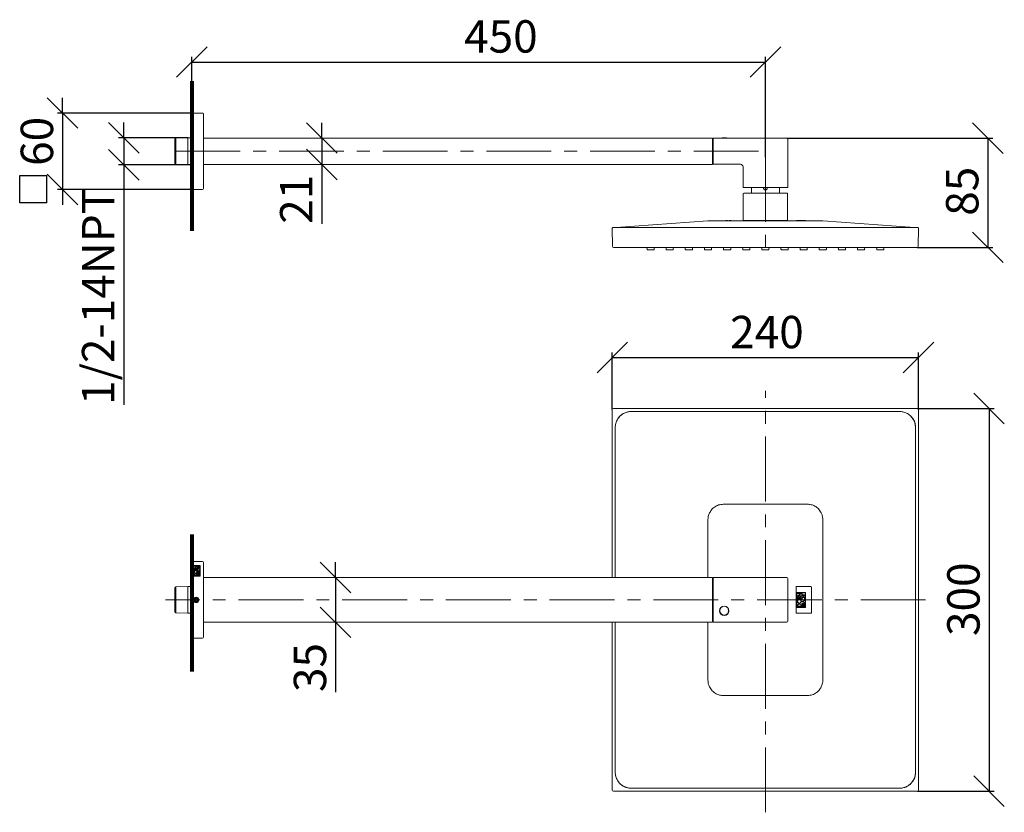
# Model space of a CAD drawing. Units: millimetres. Extents: x 10 to 203, y 16 to 285.
# Drawn here: x 10 to 203, y 130 to 285 of the extents above; entities that cross this region are included whole.
import ezdxf

# ---------------------------------------------------------------- set-up
doc = ezdxf.new("R2010")
doc.units = ezdxf.units.MM
doc.linetypes.add('CENTERX2', pattern=[20.32, 12.7, -2.54, 2.54, -2.54])
for name, color, linetype in [('BEMASSUNG', 7, 'Continuous'), ('BESCHRIFTUNG', 7, 'Continuous'), ('MITTELLINIEN', 7, 'Continuous')]:
    doc.layers.add(name, color=color, linetype=linetype)
doc.styles.add('SLDTEXTSTYLE0', font='TXT', dxfattribs={"width": 0.7})
doc.dimstyles.new('SLDDIMSTYLE0', dxfattribs={"dimtxt": 6.0452, "dimasz": 6, "dimexe": 0, "dimexo": 0.0625, "dimgap": 1.5113, "dimtad": 1, "dimdec": 0, "dimlfac": 4, "dimrnd": 1e-09, "dimzin": 12, "dimdsep": 46, "dimtxsty": 'SLDTEXTSTYLE0', "dimblk1": 'OBLIQUE', "dimblk2": 'OBLIQUE', "dimsah": 1, "dimcen": 0.09, "dimadec": 0, "dimazin": 3, "dimtfac": 1, "dimtdec": 0, "dimtofl": 0, "dimtmove": 0, "dimatfit": 3, "dimldrblk": 'OBLIQUE', "dimfxl": 1, "dimfrac": 2, "dimtolj": 1, "dimtzin": 12, "dimarcsym": 0})
doc.dimstyles.new('SLDDIMSTYLE1', dxfattribs={"dimtxt": 6.0452, "dimasz": 6, "dimexe": 0, "dimexo": 0.0625, "dimgap": 1.5113, "dimtad": 1, "dimdec": 0, "dimlfac": 4, "dimrnd": 1e-09, "dimzin": 12, "dimdsep": 46, "dimtxsty": 'SLDTEXTSTYLE0', "dimblk1": 'OBLIQUE', "dimblk2": 'OBLIQUE', "dimsah": 1, "dimcen": 0.09, "dimadec": 0, "dimazin": 3, "dimtfac": 1, "dimtdec": 0, "dimtmove": 0, "dimatfit": 0, "dimldrblk": 'OBLIQUE', "dimfxl": 1, "dimfrac": 2, "dimtolj": 1, "dimtzin": 12, "dimarcsym": 0})
doc.dimstyles.new('SLDDIMSTYLE2', dxfattribs={"dimtxt": 6.0452, "dimasz": 6, "dimexe": 0, "dimexo": 0.0625, "dimgap": 1.5113, "dimtad": 1, "dimdec": 6, "dimlfac": 4, "dimrnd": 1e-09, "dimzin": 12, "dimdsep": 46, "dimtxsty": 'SLDTEXTSTYLE0', "dimblk1": 'OBLIQUE', "dimblk2": 'OBLIQUE', "dimsah": 1, "dimcen": 0.09, "dimadec": 0, "dimazin": 3, "dimtfac": 1, "dimtdec": 0, "dimtmove": 0, "dimatfit": 0, "dimldrblk": 'OBLIQUE', "dimfxl": 1, "dimfrac": 2, "dimtolj": 1, "dimtzin": 12, "dimarcsym": 0})

# ---------------------------------------------------------------- blocks, each defined once
blk = doc.blocks.new('_OBLIQUE')
at = {"color": 0, "linetype": 'ByBlock', "lineweight": -2}
blk.add_line((-0.5, -0.5), (0.5, 0.5), dxfattribs=at)
blk = doc.blocks.new('_D')
at = {"layer": 'BEMASSUNG'}
for p, q in [((44.15, 273.13), (44.15, 277.87)), ((156.53, 258.23), (156.53, 277.87)), ((44.15, 276.87), (156.53, 276.87))]:
    blk.add_line(p, q, dxfattribs=at)
at = {"layer": 'BEMASSUNG', "xscale": 6, "yscale": 6, "rotation": 180}
blk.add_blockref('_OBLIQUE', (44.15, 276.87, 0.03), dxfattribs=at)
at = {"layer": 'BEMASSUNG', "xscale": 6, "yscale": 6}
blk.add_blockref('_OBLIQUE', (156.53, 276.87, 0.03), dxfattribs=at)
at = {"layer": 'BEMASSUNG', "insert": (97.48, 285.06), "char_height": 6.35, "attachment_point": 1, "style": 'SLDTEXTSTYLE0'}
blk.add_mtext('450', dxfattribs=at)
blk = doc.blocks.new('SW_SYMBOL_MOD_BOX')
at = {"layer": 'BEMASSUNG', "color": 0}
for p, q in [((200, 200), (200, 800)), ((200, 800), (800, 800)), ((800, 800), (800, 200)), ((200, 200), (800, 200))]:
    blk.add_line(p, q, dxfattribs=at)
blk = doc.blocks.new('_D_1')
at = {"layer": 'BEMASSUNG'}
for p, q in [((18.78, 266.87), (18.78, 269.87)), ((44.14, 266.87), (17.78, 266.87)), ((18.78, 266.87), (18.78, 251.87)), ((44.14, 251.87), (17.78, 251.87)), ((18.78, 251.87), (18.78, 248.87))]:
    blk.add_line(p, q, dxfattribs=at)
at = {"layer": 'BEMASSUNG', "xscale": 6, "yscale": 6}
for p, rotation in [((18.78, 266.87, 0.03), 270), ((18.78, 251.87, 0.03), 90)]:
    blk.add_blockref('_OBLIQUE', p, dxfattribs=dict(at, rotation=rotation))
at = {"layer": 'BEMASSUNG', "xscale": 0.0088935574, "yscale": 0.0088935574, "zscale": 0.0088935574, "rotation": 90}
blk.add_blockref('SW_SYMBOL_MOD_BOX', (17.51, 247.5), dxfattribs=at)
at = {"layer": 'BEMASSUNG', "insert": (10.59, 256.5), "char_height": 6.35, "attachment_point": 1, "rotation": 90, "style": 'SLDTEXTSTYLE0'}
blk.add_mtext('60', dxfattribs=at)
blk = doc.blocks.new('_D_2')
at = {"layer": 'BEMASSUNG'}
for p, q in [((30.78, 262.01), (30.78, 265.01)), ((43.34, 262.01), (29.78, 262.01)), ((30.78, 262.01), (30.78, 256.73)), ((43.89, 256.73), (29.78, 256.73)), ((30.78, 256.73), (30.78, 209.64))]:
    blk.add_line(p, q, dxfattribs=at)
at = {"layer": 'BEMASSUNG', "xscale": 6, "yscale": 6}
for p, rotation in [((30.78, 262.01, 0.03), 270), ((30.78, 256.73, 0.03), 90)]:
    blk.add_blockref('_OBLIQUE', p, dxfattribs=dict(at, rotation=rotation))
at = {"layer": 'BEMASSUNG', "insert": (22.59, 209.64), "char_height": 6.35, "attachment_point": 1, "rotation": 90, "style": 'SLDTEXTSTYLE0'}
blk.add_mtext('1/2-14NPT', dxfattribs=at)
blk = doc.blocks.new('_D_3')
at = {"layer": 'BEMASSUNG'}
for p, q in [((160.71, 261.93), (201.1, 261.93)), ((200.1, 261.93), (200.1, 240.53)), ((186.27, 240.53), (201.1, 240.53))]:
    blk.add_line(p, q, dxfattribs=at)
at = {"layer": 'BEMASSUNG', "xscale": 6, "yscale": 6}
for p, rotation in [((200.1, 261.93, 0.03), 90), ((200.1, 240.53, 0.03), 270)]:
    blk.add_blockref('_OBLIQUE', p, dxfattribs=dict(at, rotation=rotation))
at = {"layer": 'BEMASSUNG', "insert": (191.92, 246.72), "char_height": 6.35, "attachment_point": 1, "rotation": 90, "style": 'SLDTEXTSTYLE0'}
blk.add_mtext('85', dxfattribs=at)
blk = doc.blocks.new('_D_4')
at = {"layer": 'BEMASSUNG'}
for p, q in [((69.6, 261.97), (69.6, 264.97)), ((69.6, 261.97), (69.6, 256.77)), ((69.6, 256.77), (69.6, 245.15))]:
    blk.add_line(p, q, dxfattribs=at)
at = {"layer": 'BEMASSUNG', "xscale": 6, "yscale": 6}
for p, rotation in [((69.6, 261.97, 0.03), 270), ((69.6, 256.77, 0.03), 90)]:
    blk.add_blockref('_OBLIQUE', p, dxfattribs=dict(at, rotation=rotation))
at = {"layer": 'BEMASSUNG', "insert": (61.41, 245.15), "char_height": 6.35, "attachment_point": 1, "rotation": 90, "style": 'SLDTEXTSTYLE0'}
blk.add_mtext('21', dxfattribs=at)
blk = doc.blocks.new('_D_5')
at = {"layer": 'BEMASSUNG'}
for p, q in [((126.53, 208.72), (126.53, 219.91)), ((126.53, 218.91), (186.53, 218.91)), ((186.53, 208.72), (186.53, 219.91))]:
    blk.add_line(p, q, dxfattribs=at)
at = {"layer": 'BEMASSUNG', "xscale": 6, "yscale": 6, "rotation": 180}
blk.add_blockref('_OBLIQUE', (126.53, 218.91, 5.94), dxfattribs=at)
at = {"layer": 'BEMASSUNG', "xscale": 6, "yscale": 6}
blk.add_blockref('_OBLIQUE', (186.53, 218.91, 5.94), dxfattribs=at)
at = {"layer": 'BEMASSUNG', "insert": (149.62, 227.1), "char_height": 6.35, "attachment_point": 1, "style": 'SLDTEXTSTYLE0'}
blk.add_mtext('240', dxfattribs=at)
blk = doc.blocks.new('_D_6')
at = {"layer": 'BEMASSUNG'}
for p, q in [((186.34, 208.91), (201.35, 208.91)), ((200.35, 208.91), (200.35, 133.92)), ((186.34, 133.92), (201.35, 133.92))]:
    blk.add_line(p, q, dxfattribs=at)
at = {"layer": 'BEMASSUNG', "xscale": 6, "yscale": 6}
for p, rotation in [((200.35, 208.91, 5.94), 90), ((200.35, 133.92, 5.94), 270)]:
    blk.add_blockref('_OBLIQUE', p, dxfattribs=dict(at, rotation=rotation))
at = {"layer": 'BEMASSUNG', "insert": (192.16, 164.33), "char_height": 6.35, "attachment_point": 1, "rotation": 90, "style": 'SLDTEXTSTYLE0'}
blk.add_mtext('300', dxfattribs=at)
blk = doc.blocks.new('_D_7')
at = {"layer": 'BEMASSUNG'}
for p, q in [((72.29, 175.81), (72.29, 178.81)), ((72.29, 175.81), (72.29, 167.01)), ((72.29, 167.01), (72.29, 153.34))]:
    blk.add_line(p, q, dxfattribs=at)
at = {"layer": 'BEMASSUNG', "xscale": 6, "yscale": 6}
for p, rotation in [((72.29, 175.81, 5.94), 270), ((72.29, 167.01, 5.94), 90)]:
    blk.add_blockref('_OBLIQUE', p, dxfattribs=dict(at, rotation=rotation))
at = {"layer": 'BEMASSUNG', "insert": (64.1, 153.34), "char_height": 6.35, "attachment_point": 1, "rotation": 90, "style": 'SLDTEXTSTYLE0'}
blk.add_mtext('35', dxfattribs=at)

msp = doc.modelspace()

# ---------------------------------------------------------------- linework, layer by layer
at = {"color": 7, "linetype": 'Continuous', "lineweight": 15}
for p, q in [((44.15381131, 266.8697203), (46.20381131, 266.8697203)), ((44.15381131, 266.6697203), (44.15381131, 266.8697203)), ((44.15381131, 266.6697203), (44.15381131, 252.0697203)), ((46.40381131, 266.6697203), (46.40381131, 252.0697203)), ((40.9787148, 261.93354828), (40.77881131, 261.72082153)), ((40.77881131, 257.01861908), (40.77881131, 261.72082153)), ((43.34935421, 262.0072203), (40.9787148, 261.93354828)), ((40.9787148, 261.93354828), (40.9787148, 259.3697203)), ((43.90381131, 262.0072203), (43.34935421, 262.0072203)), ((43.34935421, 256.7322203), (43.34935421, 262.0072203)), ((44.15381131, 261.7572203), (43.90381131, 262.0072203)), ((43.90381131, 259.3697203), (43.90381131, 262.0072203)), ((146.15381131, 261.9697203), (46.40381131, 261.9697203)), ((146.15381131, 261.9697203), (146.15381131, 261.93556063)), ((146.15381131, 261.93556063), (146.15381131, 261.69023582)), ((146.27881131, 261.7572203), (146.15381131, 261.7572203)), ((146.15381131, 261.69023582), (146.15381131, 257.04920479)), ((160.70381131, 261.9322203), (146.27881131, 261.9322203)), ((146.27881131, 261.7322203), (146.27881131, 261.9322203)), ((146.27881131, 257.0072203), (146.27881131, 261.7322203)), ((160.90381131, 261.7322203), (160.90381131, 252.2447203)), ((40.9787148, 259.3697203), (40.9787148, 256.80589233)), ((43.90381131, 256.7322203), (43.90381131, 259.3697203)), ((40.77881131, 257.01861908), (40.9787148, 256.80589233)), ((40.9787148, 256.80589233), (43.34935421, 256.7322203)), ((43.34935421, 256.7322203), (43.90381131, 256.7322203)), ((43.90381131, 256.7322203), (44.15381131, 256.9822203)), ((46.40381131, 256.7697203), (146.15381131, 256.7697203)), ((146.15381131, 257.04920479), (146.15381131, 256.80387998)), ((146.27881131, 256.9822203), (146.15381131, 256.9822203)), ((146.15381131, 256.80387998), (146.15381131, 256.7697203)), ((146.27881131, 257.0072203), (146.27881131, 256.8072203)), ((146.27881131, 256.8072203), (151.65381131, 256.8072203)), ((152.15381131, 252.2447203), (152.15381131, 256.3072203)), ((44.15381131, 251.8697203), (44.15381131, 252.0697203)), ((46.20381131, 251.8697203), (44.15381131, 251.8697203)), ((152.35381131, 252.2447203), (152.15381131, 252.2447203)), ((152.16631131, 245.77688622), (152.16631131, 251.02688622)), ((152.29131131, 251.15188622), (152.41631131, 251.15188622)), ((160.70381131, 252.2447203), (152.35381131, 252.2447203)), ((152.41631131, 251.15188622), (160.64131131, 251.15188622)), ((153.7788113, 252.2447203), (153.77881131, 251.1822203)), ((153.77938857, 251.18164304), (153.80914539, 251.15188622)), ((159.27651964, 251.1822203), (153.78110297, 251.1822203)), ((159.27823404, 251.18164304), (159.24847722, 251.15188622)), ((159.27881131, 251.1822203), (159.27881138, 252.2447203)), ((160.64131131, 251.15188622), (160.76631131, 251.15188622)), ((160.90381131, 252.2447203), (160.70381131, 252.2447203)), ((160.89131131, 251.02688622), (160.89131131, 245.77688622)), ((127.27932196, 244.40645492), (145.27881131, 245.72825479)), ((148.27881132, 245.72825479), (164.77881129, 245.72825479)), ((148.74296206, 245.72825479), (148.74296206, 245.77825479)), ((148.81912167, 245.72825479), (148.81912167, 245.77825479)), ((148.81930926, 245.72825479), (148.81930926, 245.77825479)), ((149.0275289, 245.72825479), (149.0275289, 245.77825479)), ((149.03029062, 245.77825479), (149.09881131, 245.77825479)), ((149.09881131, 245.72825479), (149.09881131, 245.77825479)), ((149.09993683, 245.72825479), (149.09993683, 245.77825479)), ((149.10278617, 245.77825479), (149.10350095, 245.77825479)), ((149.10350095, 245.72825479), (149.10350095, 245.77825479)), ((149.44796206, 245.72825479), (149.44796206, 245.77825479)), ((149.52618511, 245.72825479), (149.52618511, 245.77825479)), ((149.52881131, 245.77825479), (149.52918648, 245.77825479)), ((149.52918648, 245.72825479), (149.52918648, 245.77825479)), ((149.52918648, 245.77825479), (149.55901253, 245.77825479)), ((149.55901253, 245.72825479), (149.55901253, 245.77825479)), ((149.55901253, 245.77825479), (149.56006896, 245.77825479)), ((149.58527447, 245.77825479), (149.70176492, 245.77825479)), ((149.70176492, 245.72825479), (149.70176492, 245.77825479)), ((149.70176492, 245.77825479), (149.72802686, 245.77825479)), ((149.72802686, 245.72825479), (149.72802686, 245.77825479)), ((149.72802686, 245.77825479), (149.79762099, 245.77825479)), ((149.79762099, 245.72825479), (149.79762099, 245.77825479)), ((149.79762099, 245.77825479), (149.80381131, 245.77825479)), ((149.80381131, 245.72825479), (149.80381131, 245.77825479)), ((149.80381131, 245.77825479), (149.80850095, 245.77825479)), ((149.80850095, 245.72825479), (149.80850095, 245.77825479)), ((152.15555734, 245.77825479), (152.15381131, 245.72825479)), ((152.16631131, 245.77825479), (152.15555734, 245.77825479)), ((152.41631131, 245.77688622), (152.16631131, 245.77688622)), ((152.41631131, 245.77688622), (156.22162736, 245.77688622)), ((156.52881131, 245.77825479), (156.22230851, 245.77825479)), ((156.8353141, 245.77825479), (156.52881131, 245.77825479)), ((156.83599525, 245.77688622), (160.64131131, 245.77688622)), ((160.89131131, 245.77688622), (160.64131131, 245.77688622)), ((160.90206527, 245.77825479), (160.89131131, 245.77825479)), ((160.90381131, 245.72825479), (160.90206527, 245.77825479)), ((162.65381532, 245.80325479), (164.40380729, 245.80325479)), ((162.65381532, 245.72825479), (162.65381532, 245.80325479)), ((164.40380729, 245.72825479), (164.40380729, 245.80325479)), ((185.77830065, 244.40645492), (167.77881131, 245.72825479)), ((126.5930196, 240.72476431), (126.53103127, 244.27607324)), ((126.73100081, 244.40325479), (126.65601223, 244.40325479)), ((126.73100081, 244.40325479), (186.3266218, 244.40325479)), ((127.2554868, 244.40325479), (127.27932196, 244.40645492)), ((185.80213581, 244.40325479), (185.77830065, 244.40645492)), ((186.40161038, 244.40325479), (186.3266218, 244.40325479)), ((186.52659134, 244.27607324), (186.46460302, 240.72476431)), ((186.26463348, 240.52825479), (126.79298913, 240.52825479)), ((133.32127169, 240.52825479), (133.33451932, 240.14889236)), ((133.367456, 240.06861815), (133.82881131, 240.02825479)), ((133.367456, 240.06861815), (134.69016661, 240.06861815)), ((134.22881131, 240.02825479), (133.82881131, 240.02825479)), ((134.22881131, 240.02825479), (134.69016661, 240.06861815)), ((134.72310329, 240.14889236), (134.73635092, 240.52825479)), ((137.07127169, 240.52825479), (137.08451932, 240.14889236)), ((137.117456, 240.06861815), (137.57881131, 240.02825479)), ((137.117456, 240.06861815), (138.44016661, 240.06861815)), ((137.97881131, 240.02825479), (137.57881131, 240.02825479)), ((137.97881131, 240.02825479), (138.44016661, 240.06861815)), ((138.47310329, 240.14889236), (138.48635092, 240.52825479)), ((140.82127169, 240.52825479), (140.83451932, 240.14889236)), ((140.867456, 240.06861815), (141.32881131, 240.02825479)), ((140.867456, 240.06861815), (142.19016661, 240.06861815)), ((141.72881131, 240.02825479), (141.32881131, 240.02825479)), ((141.72881131, 240.02825479), (142.19016661, 240.06861815)), ((142.22310329, 240.14889236), (142.23635092, 240.52825479)), ((144.57127169, 240.52825479), (144.58451932, 240.14889236)), ((144.617456, 240.06861815), (145.07881131, 240.02825479)), ((144.617456, 240.06861815), (145.94016661, 240.06861815)), ((145.47881131, 240.02825479), (145.07881131, 240.02825479)), ((145.47881131, 240.02825479), (145.94016661, 240.06861815)), ((145.97310329, 240.14889236), (145.98635092, 240.52825479)), ((148.32127169, 240.52825479), (148.33451932, 240.14889236)), ((148.367456, 240.06861815), (148.82881131, 240.02825479)), ((148.367456, 240.06861815), (149.69016661, 240.06861815)), ((149.22881131, 240.02825479), (148.82881131, 240.02825479)), ((149.22881131, 240.02825479), (149.69016661, 240.06861815)), ((149.72310329, 240.14889236), (149.73635092, 240.52825479)), ((152.07127169, 240.52825479), (152.08451932, 240.14889236)), ((152.117456, 240.06861815), (152.57881131, 240.02825479)), ((152.117456, 240.06861815), (153.44016661, 240.06861815)), ((152.97881131, 240.02825479), (152.57881131, 240.02825479)), ((152.97881131, 240.02825479), (153.44016661, 240.06861815)), ((153.47310329, 240.14889236), (153.48635092, 240.52825479)), ((155.82127169, 240.52825479), (155.83451932, 240.14889236)), ((155.867456, 240.06861815), (156.32881131, 240.02825479)), ((155.867456, 240.06861815), (157.19016661, 240.06861815)), ((156.72881131, 240.02825479), (156.32881131, 240.02825479)), ((156.72881131, 240.02825479), (157.19016661, 240.06861815)), ((157.22310329, 240.14889236), (157.23635092, 240.52825479)), ((159.57127169, 240.52825479), (159.58451932, 240.14889236)), ((159.617456, 240.06861815), (160.07881131, 240.02825479)), ((159.617456, 240.06861815), (160.94016661, 240.06861815)), ((160.47881131, 240.02825479), (160.07881131, 240.02825479)), ((160.47881131, 240.02825479), (160.94016661, 240.06861815)), ((160.97310329, 240.14889236), (160.98635092, 240.52825479)), ((163.32127169, 240.52825479), (163.33451932, 240.14889236)), ((163.367456, 240.06861815), (163.82881131, 240.02825479)), ((163.367456, 240.06861815), (164.69016661, 240.06861815)), ((164.22881131, 240.02825479), (163.82881131, 240.02825479)), ((164.22881131, 240.02825479), (164.69016661, 240.06861815)), ((164.72310329, 240.14889236), (164.73635092, 240.52825479)), ((167.07127169, 240.52825479), (167.08451932, 240.14889236)), ((167.117456, 240.06861815), (167.57881131, 240.02825479)), ((167.117456, 240.06861815), (168.44016661, 240.06861815)), ((167.97881131, 240.02825479), (167.57881131, 240.02825479)), ((167.97881131, 240.02825479), (168.44016661, 240.06861815)), ((168.47310329, 240.14889236), (168.48635092, 240.52825479)), ((170.82127169, 240.52825479), (170.83451932, 240.14889236)), ((170.867456, 240.06861815), (171.32881131, 240.02825479)), ((170.867456, 240.06861815), (172.19016661, 240.06861815)), ((171.72881131, 240.02825479), (171.32881131, 240.02825479)), ((171.72881131, 240.02825479), (172.19016661, 240.06861815)), ((172.22310329, 240.14889236), (172.23635092, 240.52825479)), ((174.57127169, 240.52825479), (174.58451932, 240.14889236)), ((174.617456, 240.06861815), (175.07881131, 240.02825479)), ((174.617456, 240.06861815), (175.94016661, 240.06861815)), ((175.47881131, 240.02825479), (175.07881131, 240.02825479)), ((175.47881131, 240.02825479), (175.94016661, 240.06861815)), ((175.97310329, 240.14889236), (175.98635092, 240.52825479)), ((178.32127169, 240.52825479), (178.33451932, 240.14889236)), ((178.367456, 240.06861815), (178.82881131, 240.02825479)), ((178.367456, 240.06861815), (179.69016661, 240.06861815)), ((179.22881131, 240.02825479), (178.82881131, 240.02825479)), ((179.22881131, 240.02825479), (179.69016661, 240.06861815)), ((179.72310329, 240.14889236), (179.73635092, 240.52825479)), ((126.53103127, 175.81313253), (126.53103127, 208.71094303)), ((126.73100081, 208.91091257), (186.3266218, 208.91091257)), ((186.52659134, 208.71094303), (186.52659134, 134.11532203)), ((130.25381131, 208.35030242), (182.80381131, 208.35030242)), ((127.09164142, 175.81313253), (127.09164142, 205.18813253)), ((185.96598119, 205.18813253), (185.96598119, 137.63813253)), ((164.77881129, 190.16313253), (148.27881132, 190.16313253)), ((145.27881131, 187.16313251), (145.27881131, 186.32848289)), ((145.27881131, 186.32848289), (145.27881131, 175.81313253)), ((167.77881131, 186.328483), (167.77881131, 187.16313251)), ((167.77881131, 156.49778206), (167.77881131, 186.328483)), ((44.15381131, 178.71313253), (44.15381131, 178.91313253)), ((44.15381131, 178.91313253), (46.20381131, 178.91313253)), ((44.15381131, 178.71313253), (44.15381131, 164.11313253)), ((44.52881131, 176.08838253), (44.52881131, 178.16313253)), ((45.77884818, 178.16313253), (44.52881131, 178.16313253)), ((45.77106787, 178.15535222), (44.53659162, 178.15535222)), ((44.53659162, 176.09616284), (44.53659162, 178.15535222)), ((45.08734218, 178.01553845), (44.61698818, 177.58030465)), ((45.14604943, 177.58030465), (44.61698818, 177.58030465)), ((44.62736193, 178.04665969), (44.62736193, 178.01553845)), ((45.16679693, 178.04665969), (44.62736193, 178.04665969)), ((44.62736193, 178.01553845), (45.08734218, 178.01553845)), ((44.69644293, 177.6114259), (45.16679693, 178.04665969)), ((45.14604943, 177.6114259), (44.69644293, 177.6114259)), ((45.14604943, 177.58030465), (45.14604943, 177.6114259)), ((45.21866568, 176.20508722), (45.21866568, 178.04665969)), ((45.22644599, 178.04665969), (45.21866568, 178.04665969)), ((45.22644599, 176.20508722), (45.22644599, 178.04665969)), ((45.32240318, 178.04665969), (45.29128193, 178.04665969)), ((45.29128193, 177.80023345), (45.29128193, 178.04665969)), ((45.29128193, 177.80023345), (45.32240318, 177.80023345)), ((45.69067131, 177.76313703), (45.29128193, 177.76313703)), ((45.29128193, 177.73201578), (45.29128193, 177.76313703)), ((45.29128193, 177.73201578), (45.46244881, 177.73201578)), ((45.32240318, 178.04665969), (45.32240318, 177.9390072)), ((45.32240318, 177.9390072), (45.69067131, 177.9390072)), ((45.32240318, 177.90788595), (45.32240318, 177.80023345)), ((45.69067131, 177.90788595), (45.32240318, 177.90788595)), ((45.46244881, 177.49748688), (45.46244881, 177.73201578)), ((45.49357006, 177.73201578), (45.49357006, 177.49748688)), ((45.49357006, 177.73201578), (45.69067131, 177.73201578)), ((45.69067131, 177.90788595), (45.69067131, 177.9390072)), ((45.69067131, 177.76313703), (45.69067131, 177.73201578)), ((45.77106787, 178.15535222), (45.77106787, 176.09616284)), ((45.77884818, 178.16313253), (45.77884818, 176.08838253)), ((46.40381131, 178.71313253), (46.40381131, 164.11313253)), ((44.52881131, 176.08838253), (45.77884818, 176.08838253)), ((44.53659162, 176.09616284), (45.77106787, 176.09616284)), ((44.62736193, 177.24378709), (44.62736193, 177.34210586)), ((45.14604943, 177.24378709), (44.62736193, 177.24378709)), ((44.62736193, 176.20508722), (44.62736193, 176.31140822)), ((44.62736193, 176.20508722), (45.14604943, 176.20508722)), ((44.65848318, 177.27490834), (44.65848318, 177.34210586)), ((44.86595818, 177.27490834), (44.65848318, 177.27490834)), ((44.65848318, 176.23620847), (44.65848318, 176.31140822)), ((44.65848318, 176.23620847), (45.11492818, 176.23620847)), ((44.86595818, 177.27490834), (44.86595818, 177.34210586)), ((44.89707943, 177.32857892), (45.14604943, 177.50081231)), ((44.89707943, 177.29325946), (45.14604943, 177.46549286)), ((44.89707943, 177.32857892), (44.89707943, 177.34210586)), ((44.89707943, 177.27490834), (44.89707943, 177.29325946)), ((45.14604943, 177.27490834), (44.89707943, 177.27490834)), ((45.11492818, 176.23620847), (45.11492818, 176.31140822)), ((45.14604943, 177.46549286), (45.14604943, 177.50081231)), ((45.14604943, 177.24378709), (45.14604943, 177.27490834)), ((45.14604943, 176.20508722), (45.14604943, 176.31140822)), ((45.21866568, 176.20508722), (45.22644599, 176.20508722)), ((45.27053443, 176.87547259), (45.69067131, 177.04770599)), ((45.69067131, 176.7032392), (45.27053443, 176.87547259)), ((45.46244881, 177.49748688), (45.29128193, 177.49748688)), ((45.29128193, 177.46636563), (45.29128193, 177.49748688)), ((45.29128193, 177.46636563), (45.69067131, 177.46636563)), ((45.29128193, 176.49920887), (45.29128193, 176.57778505)), ((45.29128193, 176.49920887), (45.69067131, 176.49920887)), ((45.29128193, 176.20508722), (45.29128193, 176.302674)), ((45.29128193, 176.20508722), (45.69067131, 176.20508722)), ((45.32240318, 176.53033012), (45.32240318, 176.57778505)), ((45.46867306, 176.53033012), (45.32240318, 176.53033012)), ((45.32240318, 176.23620847), (45.32240318, 176.302674)), ((45.32240318, 176.23620847), (45.46244881, 176.23620847)), ((45.32550012, 177.40277176), (45.36498133, 177.40277176)), ((45.34711155, 176.87547259), (45.52935949, 176.9501844)), ((45.52935949, 176.80076079), (45.34711155, 176.87547259)), ((45.46244881, 176.23620847), (45.46244881, 176.302674)), ((45.46867306, 176.53033012), (45.46867306, 176.57778505)), ((45.69067131, 177.49748688), (45.49357006, 177.49748688)), ((45.49357006, 176.23620847), (45.49357006, 176.32680323)), ((45.49357006, 176.23620847), (45.65955006, 176.23620847)), ((45.49979431, 176.57234182), (45.69067131, 176.69528996)), ((45.49979431, 176.53779121), (45.69067131, 176.66073935)), ((45.49979431, 176.57234182), (45.49979431, 176.57778505)), ((45.49979431, 176.53033012), (45.49979431, 176.53779121)), ((45.69067131, 176.53033012), (45.49979431, 176.53033012)), ((45.52935949, 176.80076079), (45.52935949, 176.9501844)), ((45.55840599, 176.96209189), (45.69067131, 177.01631352)), ((45.55840599, 176.7888533), (45.55840599, 176.96209189)), ((45.69067131, 176.73463167), (45.55840599, 176.7888533)), ((45.6169719, 177.40277176), (45.65645311, 177.40277176)), ((45.65955006, 176.23620847), (45.65955006, 176.32680323)), ((45.69067131, 177.49748688), (45.69067131, 177.46636563)), ((45.69067131, 177.01631352), (45.69067131, 177.04770599)), ((45.69067131, 176.7032392), (45.69067131, 176.73463167)), ((45.69067131, 176.66073935), (45.69067131, 176.69528996)), ((45.69067131, 176.49920887), (45.69067131, 176.53033012)), ((45.69067131, 176.20508722), (45.69067131, 176.32680323)), ((146.15381131, 175.81313253), (46.40381131, 175.81313253)), ((146.15381131, 175.81313253), (146.15381131, 175.79159151)), ((146.15381131, 175.79159151), (146.15381131, 175.54576722)), ((146.27881131, 175.61313253), (146.15381131, 175.61313253)), ((146.27881131, 175.58813253), (146.27881131, 175.78813253)), ((160.70381131, 175.78813253), (146.27881131, 175.78813253)), ((40.9787148, 173.9769605), (40.77881131, 173.76423376)), ((40.77881131, 169.0620313), (40.77881131, 173.76423376)), ((43.34935421, 174.05063253), (40.9787148, 173.9769605)), ((40.9787148, 173.9769605), (40.9787148, 168.84930456)), ((43.90381131, 174.05063253), (43.34935421, 174.05063253)), ((43.34935421, 168.77563253), (43.34935421, 174.05063253)), ((44.15381131, 173.80063253), (43.90381131, 174.05063253)), ((43.90381131, 168.77563253), (43.90381131, 174.05063253)), ((146.15381131, 175.54576722), (146.15381131, 167.28049784)), ((146.27881131, 167.23813253), (146.27881131, 175.58813253)), ((160.90381131, 167.23813253), (160.90381131, 175.58813253)), ((162.52881532, 173.91313253), (162.52881532, 168.91313253)), ((162.53131532, 168.91563253), (162.53131532, 173.91063253)), ((165.45381532, 174.03813253), (162.65381532, 174.03813253)), ((162.65631532, 174.03563253), (165.45131532, 174.03563253)), ((165.57631532, 173.91063253), (165.57631532, 168.91563253)), ((165.57881532, 168.91313253), (165.57881532, 173.91313253)), ((164.40380729, 172.87325473), (162.65381532, 172.87325473)), ((162.65381532, 172.87325473), (162.65381532, 169.94825473)), ((162.68414075, 172.84108015), (164.37350196, 172.84108015)), ((162.68414075, 169.97858015), (162.68414075, 172.84108015)), ((163.43865899, 172.66411151), (162.7879787, 172.13642101)), ((162.7879787, 172.13642101), (163.5670748, 172.13642101)), ((162.81151155, 171.77364132), (162.81151155, 171.59631095)), ((162.81157183, 172.71395051), (162.81157183, 172.66411151)), ((163.59066793, 172.71395051), (162.81157183, 172.71395051)), ((162.81157183, 172.66411151), (163.43865899, 172.66411151)), ((162.86581194, 171.65061134), (162.86581194, 171.77364132)), ((162.93998764, 172.18626001), (163.59066793, 172.71395051)), ((163.5670748, 172.18626001), (162.93998764, 172.18626001)), ((163.17189976, 171.77364132), (163.17189976, 171.65061134)), ((163.5670346, 172.03650185), (163.22585852, 171.78602069)), ((163.22620016, 171.72260815), (163.5670346, 171.97291694)), ((163.5670346, 171.97291694), (163.5670346, 172.03650185)), ((163.5670748, 172.13642101), (163.5670748, 172.18626001)), ((163.74215438, 172.71395051), (163.69472694, 172.71395051)), ((163.69472694, 172.71395051), (163.69472694, 172.34152457)), ((163.69472694, 172.34152457), (163.74215438, 172.34152457)), ((164.24584981, 172.28051199), (163.69472694, 172.28051199)), ((163.69472694, 172.28051199), (163.69472694, 172.23304436)), ((163.69472694, 172.23304436), (163.90485459, 172.23304436)), ((163.69472694, 171.94373701), (163.69472694, 171.89630957)), ((163.90485459, 171.94373701), (163.69472694, 171.94373701)), ((163.69472694, 171.89630957), (164.24584981, 171.89630957)), ((163.77840823, 171.77701751), (163.73901934, 171.80495147)), ((163.74215438, 172.55145126), (163.74215438, 172.71395051)), ((164.24584981, 172.55145126), (163.74215438, 172.55145126)), ((163.74215438, 172.50402382), (164.24584981, 172.50402382)), ((163.74215438, 172.34152457), (163.74215438, 172.50402382)), ((163.90485459, 172.23304436), (163.90485459, 171.94373701)), ((163.95224184, 171.94373701), (163.95224184, 172.23304436)), ((163.95224184, 172.23304436), (164.24584981, 172.23304436)), ((164.24584981, 171.94373701), (163.95224184, 171.94373701)), ((164.19990951, 171.80744342), (164.15991773, 171.78047409)), ((164.24584981, 172.50402382), (164.24584981, 172.55145126)), ((164.24584981, 172.23304436), (164.24584981, 172.28051199)), ((164.24584981, 171.89630957), (164.24584981, 171.94373701)), ((164.37350196, 172.84108015), (164.37350196, 169.97858015)), ((164.40380729, 169.94825473), (164.40380729, 172.87325473)), ((44.79838935, 171.72563253), (44.61796739, 171.41313253)), ((44.79838935, 171.10063253), (44.61796739, 171.41313253)), ((44.61796739, 171.41313253), (44.81796739, 171.41313253)), ((44.79838935, 171.72563253), (45.15923326, 171.72563253)), ((44.89838935, 171.55242745), (44.79838935, 171.72563253)), ((44.79838935, 171.10063253), (44.89838935, 171.27383761)), ((44.79838935, 171.10063253), (45.15923326, 171.10063253)), ((45.05923326, 171.55242745), (45.15923326, 171.72563253)), ((45.15923326, 171.10063253), (45.05923326, 171.27383761)), ((45.13965522, 171.41313253), (45.33965522, 171.41313253)), ((45.15923326, 171.72563253), (45.33965522, 171.41313253)), ((45.15923326, 171.10063253), (45.33965522, 171.41313253)), ((162.65381532, 169.94825473), (164.40380729, 169.94825473)), ((164.37350196, 169.97858015), (162.68414075, 169.97858015)), ((162.81151155, 171.59631095), (163.5670346, 171.59631095)), ((162.81151155, 170.24996154), (162.81151155, 170.10595095)), ((162.81151155, 170.10595095), (163.56699441, 170.10595095)), ((162.86478702, 170.15926662), (162.86478702, 170.24996154)), ((163.51373903, 170.15924652), (162.86478702, 170.15926662)), ((163.17189976, 171.65061134), (162.86581194, 171.65061134)), ((163.22620016, 171.65061134), (163.22620016, 171.72260815)), ((163.5670346, 171.65061134), (163.22620016, 171.65061134)), ((163.51373903, 170.24996154), (163.51373903, 170.15924652)), ((163.56699441, 170.10595095), (163.56699441, 170.24996154)), ((163.5670346, 171.59631095), (163.5670346, 171.65061134)), ((164.24572923, 171.35455161), (163.67828811, 171.10730596)), ((163.67828811, 171.10730596), (164.24572923, 170.86355708)), ((163.69472694, 170.24588198), (163.69472694, 170.10574998)), ((163.69472694, 170.10574998), (164.24584981, 170.10574998)), ((163.69476713, 170.62540194), (163.69476713, 170.49762921)), ((163.69476713, 170.49762921), (164.24584981, 170.49762921)), ((163.74215438, 170.15313723), (163.74215438, 170.24588198)), ((163.94657466, 170.15313723), (163.74215438, 170.15313723)), ((163.74295823, 170.54580021), (163.74295823, 170.62540194)), ((163.95324665, 170.54580021), (163.74295823, 170.54580021)), ((163.79802229, 171.10730596), (164.03282828, 171.2050748)), ((164.03282828, 171.00953712), (163.79802229, 171.10730596)), ((163.94657466, 170.24588198), (163.94657466, 170.15313723)), ((163.95324665, 170.62540194), (163.95324665, 170.54580021)), ((163.99400209, 170.15313723), (163.99400209, 170.26963589)), ((164.19842238, 170.15313723), (163.99400209, 170.15313723)), ((164.24584981, 170.82304974), (164.00043293, 170.64286568)), ((164.00139756, 170.58645517), (164.24584981, 170.76601624)), ((164.00139756, 170.54580021), (164.00139756, 170.58645517)), ((164.24584981, 170.54580021), (164.00139756, 170.54580021)), ((164.03282828, 171.2050748), (164.03282828, 171.00953712)), ((164.08025572, 171.22549272), (164.24572923, 171.29940717)), ((164.08025572, 170.98909911), (164.08025572, 171.22549272)), ((164.24572923, 170.91520475), (164.08025572, 170.98909911)), ((164.19842238, 170.26963589), (164.19842238, 170.15313723)), ((164.24572923, 171.29940717), (164.24572923, 171.35455161)), ((164.24572923, 170.86355708), (164.24572923, 170.91520475)), ((164.24584981, 170.76601624), (164.24584981, 170.82304974)), ((164.24584981, 170.49762921), (164.24584981, 170.54580021)), ((164.24584981, 170.10574998), (164.24584981, 170.26963589)), ((40.77881131, 169.0620313), (40.9787148, 168.84930456)), ((40.9787148, 168.84930456), (43.34935421, 168.77563253)), ((43.34935421, 168.77563253), (43.90381131, 168.77563253)), ((43.90381131, 168.77563253), (44.15381131, 169.02563253)), ((162.65381532, 168.78813253), (165.45381532, 168.78813253)), ((165.45131532, 168.79063253), (162.65631532, 168.79063253)), ((46.40381131, 167.01313253), (146.15381131, 167.01313253)), ((126.53103127, 134.11532203), (126.53103127, 167.01313253)), ((127.09164142, 137.63813253), (127.09164142, 167.01313253)), ((145.27881131, 167.01313253), (145.27881131, 156.49778199)), ((146.15381131, 167.28049784), (146.15381131, 167.03467356)), ((146.27881131, 167.21313253), (146.15381131, 167.21313253)), ((146.15381131, 167.03467356), (146.15381131, 167.01313253)), ((146.27881131, 167.03813253), (146.27881131, 167.23813253)), ((160.70381131, 167.03813253), (146.27881131, 167.03813253)), ((44.15381131, 163.91313253), (44.15381131, 164.11313253)), ((46.20381131, 163.91313253), (44.15381131, 163.91313253)), ((145.27881131, 156.49778199), (145.27881131, 155.66313255)), ((167.77881131, 155.66313255), (167.77881131, 156.49778206)), ((148.27881132, 152.66313253), (164.77881129, 152.66313253)), ((186.3266218, 133.91535249), (126.73100081, 133.91535249)), ((182.80381131, 134.47596264), (130.25381131, 134.47596264))]:
    msp.add_line(p, q, dxfattribs=at)
for centre, radius in [((44.88670568, 176.89137106), 0.27292369), ((44.88670568, 176.89137106), 0.2437765), ((44.97881131, 171.41313253), 0.525), ((44.97881131, 171.41313253), 0.5), ((148.45381131, 169.28813253), 0.91674682), ((148.45381131, 169.28813253), 0.9), ((148.45381131, 169.28813253), 0.875)]:
    msp.add_circle(centre, radius, dxfattribs=at)
for centre, radius, start, end in [((46.20381131, 266.6697203), 0.2, 0, 90), ((147.61781946, 261.92122846), 0.03900816, 96.4334076239, 163.6333376845), ((148.45381131, 254.5072203), 7.5, 83.5665923761, 96.4334076239), ((149.28980315, 261.92122846), 0.03900816, 16.3666623155, 83.5665923761), ((160.70381131, 261.7322203), 0.2, 0, 90), ((151.65381131, 256.3072203), 0.5, 0, 90), ((46.20381131, 252.0697203), 0.2, 270, 0), ((152.29131131, 251.02688622), 0.125, 90, 180), ((160.76631131, 251.02688622), 0.125, 0, 90), ((126.65601223, 244.27825479), 0.125, 90, 181), ((186.40161038, 244.27825479), 0.125, 359, 90), ((126.79298913, 240.72825479), 0.2, 181, 270), ((133.45944317, 240.15325479), 0.125, 182, 222.6169054939), ((134.59817944, 240.15325479), 0.125, 317.383094506, 358), ((137.20944317, 240.15325479), 0.125, 182, 222.616905494), ((138.34817944, 240.15325479), 0.125, 317.3830945061, 358), ((140.95944317, 240.15325479), 0.125, 182, 222.6169054939), ((142.09817944, 240.15325479), 0.125, 317.3830945061, 358), ((144.70944317, 240.15325479), 0.125, 182, 222.616905494), ((145.84817944, 240.15325479), 0.125, 317.383094506, 358), ((148.45944317, 240.15325479), 0.125, 182, 222.6169054939), ((149.59817944, 240.15325479), 0.125, 317.3830945061, 358), ((152.20944317, 240.15325479), 0.125, 182, 222.6169054939), ((153.34817944, 240.15325479), 0.125, 317.383094506, 358), ((155.95944317, 240.15325479), 0.125, 182, 222.6169054939), ((157.09817944, 240.15325479), 0.125, 317.3830945061, 358), ((159.70944317, 240.15325479), 0.125, 182, 222.6169054939), ((160.84817944, 240.15325479), 0.125, 317.383094506, 358), ((163.45944317, 240.15325479), 0.125, 182, 222.616905494), ((164.59817944, 240.15325479), 0.125, 317.3830945061, 358), ((167.20944317, 240.15325479), 0.125, 182, 222.6169054939), ((168.34817944, 240.15325479), 0.125, 317.383094506, 358), ((170.95944317, 240.15325479), 0.125, 182, 222.616905494), ((172.09817944, 240.15325479), 0.125, 317.3830945061, 358), ((174.70944317, 240.15325479), 0.125, 182, 222.6169054939), ((175.84817944, 240.15325479), 0.125, 317.383094506, 358), ((178.45944317, 240.15325479), 0.125, 182, 222.616905494), ((179.59817944, 240.15325479), 0.125, 317.3830945061, 358), ((186.26463348, 240.72825479), 0.2, 270, 359), ((130.25381131, 205.18813253), 3.16216989, 90, 180), ((182.80381131, 205.18813253), 3.16216989, 0, 90), ((46.20381131, 178.71313253), 0.2, 0, 90), ((44.76222068, 177.34210586), 0.13485875, 0, 180), ((44.88670568, 176.31140822), 0.25934375, 0, 180), ((44.76222068, 177.34210586), 0.1037375, 0, 180), ((44.88670568, 176.31140822), 0.2282225, 0, 180), ((45.49097662, 177.27028454), 0.21197957, 141.3178125465, 38.6821874535), ((45.39553812, 176.57778505), 0.10425619, 0, 180), ((45.39242599, 176.302674), 0.10114406, 39.9287283761, 180), ((45.49097662, 177.27028454), 0.18283238, 133.5612844797, 46.4387155203), ((45.39553812, 176.57778505), 0.07313494, 0, 180), ((45.39242599, 176.302674), 0.07002281, 0, 180), ((45.57656006, 176.32680323), 0.11411125, 0, 159.0566394268), ((45.57656006, 176.32680323), 0.08299, 0, 180), ((160.70381131, 175.58813253), 0.2, 0, 90), ((162.65381532, 173.91313253), 0.125, 90, 180), ((162.65631532, 173.91063253), 0.125, 90, 180), ((165.45131532, 173.91063253), 0.125, 0, 90), ((165.45381532, 173.91313253), 0.125, 0, 90), ((163.01886996, 171.77364132), 0.20735841, 3.4226117294, 180), ((163.01885585, 171.77364132), 0.15304391, 0, 180), ((163.97035638, 171.64122849), 0.28341144, 144.7120068567, 35.9075629887), ((163.97041234, 171.64085133), 0.23538651, 144.6563565208, 36.3818445353), ((163.18926303, 171.09485733), 0.39448789, 1.8112704037, 178.1887295963), ((163.18926303, 171.11974688), 0.39448638, 181.8043171603, 358.1956828397), ((163.18925298, 170.24996154), 0.37774143, 0, 180), ((163.18926303, 171.09493251), 0.33953339, 2.091857859, 177.908142141), ((163.18926303, 171.11966698), 0.33953147, 182.0829838546, 357.9170161454), ((163.18926303, 170.24996154), 0.324476, 0, 180), ((163.84402454, 170.24588198), 0.1492976, 37.2327641304, 180), ((163.84809892, 170.62540194), 0.15333178, 6.53990307, 180), ((163.84436452, 170.24588198), 0.10221014, 0, 180), ((163.84810244, 170.62540194), 0.10514421, 0, 180), ((164.09655222, 170.26969477), 0.1492976, 359.9774024856, 153.5411040561), ((164.09621224, 170.26963589), 0.10221014, 0, 180), ((162.65381532, 168.91313253), 0.125, 180, 270), ((162.65631532, 168.91563253), 0.125, 180, 270), ((165.45131532, 168.91563253), 0.125, 270, 0), ((165.45381532, 168.91313253), 0.125, 270, 0), ((160.70381131, 167.23813253), 0.2, 270, 0), ((46.20381131, 164.11313253), 0.2, 270, 0), ((130.25381131, 137.63813253), 3.16216989, 180, 270), ((182.80381131, 137.63813253), 3.16216989, 270, 0)]:
    msp.add_arc(centre, radius, start, end, dxfattribs=at)
for centre, major_axis, start_param, end_param in [((126.73102365, 208.71092018), (0.14142136, 0.14142136), 0.7855504566, 2.3560421969), ((186.32659896, 208.71092018), (0.14142136, -0.14142136), 0.7855504566, 2.3560421969), ((126.73102365, 134.11534488), (0.14142136, -0.14142136), 3.9271431102, 5.4976348505), ((186.32659896, 134.11534488), (0.14142136, 0.14142136), 3.9271431102, 5.4976348505)]:
    msp.add_ellipse(centre, major_axis=major_axis, ratio=0.9999238998, start_param=start_param, end_param=end_param, dxfattribs=at)
for points, knots in [([(153.77938857, 251.18164304), (153.77920398, 251.18182763), (153.7788742, 251.18215741), (153.77883053, 251.18220108), (153.77881131, 251.1822203)], [0, 0, 0, 0, 0.55972592757, 1, 1, 1, 1]), ([(153.78110297, 251.1822203), (153.7807096, 251.18218947), (153.77999979, 251.18213382), (153.77957704, 251.18179437), (153.77938857, 251.18164304)], [0, 0, 0, 0, 0.5541827554, 1, 1, 1, 1]), ([(156.52881131, 251.77772304), (156.50355199, 251.77952783), (156.45241632, 251.7831815), (156.35658812, 251.82159), (156.25625427, 251.90613554), (156.17475746, 252.04588179), (156.16109858, 252.1528888), (156.15407672, 252.2078998)], [0, 0, 0, 0, 0.1206656889, 0.2442789844, 0.4876643087, 0.7366144255, 1, 1, 1, 1]), ([(156.90276152, 252.21635269), (156.89731687, 252.1622887), (156.8864314, 252.05419878), (156.81818325, 251.93392936), (156.74461149, 251.85728329), (156.67925647, 251.81327355), (156.60661474, 251.78333418), (156.55453082, 251.77957792), (156.52881131, 251.77772304)], [0, 0, 0, 0, 0.2543872254, 0.5085953491, 0.6342774368, 0.7547961933, 0.878916086, 1, 1, 1, 1]), ([(159.27823404, 251.18164304), (159.27798814, 251.18182898), (159.2775532, 251.18215786), (159.27683276, 251.18220138), (159.27651964, 251.1822203)], [0, 0, 0, 0, 0.5653753541, 1, 1, 1, 1]), ([(159.27881131, 251.1822203), (159.27878046, 251.18218946), (159.2787248, 251.1821338), (159.27838538, 251.18179438), (159.27823404, 251.18164304)], [0, 0, 0, 0, 0.5541519651, 1, 1, 1, 1]), ([(145.27881131, 245.72825479), (145.29527418, 245.72825479), (145.32468547, 245.72825479), (145.50295858, 245.72825479), (145.58144387, 245.72825479)], [0, 0, 0, 0, 0.5597468853, 1, 1, 1, 1]), ([(145.58144387, 245.72825479), (145.74400215, 245.72825479), (146.06906258, 245.72825479), (146.78788709, 245.72825479), (147.54050145, 245.72825479), (148.03274779, 245.72825479), (148.27881132, 245.72825479)], [0, 0, 0, 0, 0.2798350609, 0.5595734784, 0.7798401013, 1, 1, 1, 1]), ([(148.74296206, 245.77825479), (148.74338113, 245.77825479), (148.74408908, 245.77825479), (148.75128209, 245.77825479), (148.7542172, 245.77825479)], [0, 0, 0, 0, 0.59194993, 1, 1, 1, 1]), ([(148.7542172, 245.77825479), (148.75874399, 245.77825479), (148.76663203, 245.77825479), (148.7794985, 245.77825479), (148.78498116, 245.77825479)], [0, 0, 0, 0, 0.5738804131, 1, 1, 1, 1]), ([(148.78498116, 245.77825479), (148.78925745, 245.77825479), (148.79790164, 245.77825479), (148.80720503, 245.77825479), (148.81190603, 245.77825479)], [0, 0, 0, 0, 0.4947014016, 1, 1, 1, 1]), ([(148.81930926, 245.77825479), (148.82081833, 245.77825479), (148.82354467, 245.77825479), (148.83991028, 245.77825479), (148.84721727, 245.77825479)], [0, 0, 0, 0, 0.5535154929, 1, 1, 1, 1]), ([(148.84721727, 245.77825479), (148.85283947, 245.77825479), (148.86436872, 245.77825479), (148.8913575, 245.77825479), (148.91272113, 245.77825479), (148.92642045, 245.77825479)], [0, 0, 0, 0, 0.2545409196, 0.5219783601, 1, 1, 1, 1]), ([(148.92642045, 245.77825479), (148.93422885, 245.77825479), (148.94800013, 245.77825479), (148.961191, 245.77825479), (148.96690257, 245.77825479)], [0, 0, 0, 0, 0.5670056551, 1, 1, 1, 1]), ([(148.96690257, 245.77825479), (148.97356617, 245.77825479), (148.98515988, 245.77825479), (148.99501341, 245.77825479), (148.99920353, 245.77825479)], [0, 0, 0, 0, 0.5747603876, 1, 1, 1, 1]), ([(148.99920353, 245.77825479), (149.00395038, 245.77825479), (149.01257289, 245.77825479), (149.01771449, 245.77825479), (149.02002554, 245.77825479)], [0, 0, 0, 0, 0.5505188793, 1, 1, 1, 1]), ([(149.02002554, 245.77825479), (149.02241253, 245.77825479), (149.02670921, 245.77825479), (149.02727668, 245.77825479), (149.0275289, 245.77825479)], [0, 0, 0, 0, 0.5555430901, 1, 1, 1, 1]), ([(149.44796206, 245.77825479), (149.44838254, 245.77825479), (149.44909315, 245.77825479), (149.45628206, 245.77825479), (149.45921723, 245.77825479)], [0, 0, 0, 0, 0.5917095699, 1, 1, 1, 1]), ([(149.45921723, 245.77825479), (149.46375049, 245.77825479), (149.4716596, 245.77825479), (149.48450034, 245.77825479), (149.48998116, 245.77825479)], [0, 0, 0, 0, 0.57316951978, 1, 1, 1, 1]), ([(149.48998116, 245.77825479), (149.494266, 245.77825479), (149.50396569, 245.77825479), (149.51449877, 245.77825479), (149.52047515, 245.77825479), (149.52061419, 245.77825479)], [0, 0, 0, 0, 0.4359542906, 0.9868774781, 1, 1, 1, 1]), ([(149.52618511, 245.77825479), (149.52640626, 245.77825479), (149.52682549, 245.77825479), (149.5284289, 245.77825479), (149.52918648, 245.77825479)], [0, 0, 0, 0, 0.5275246726, 1, 1, 1, 1]), ([(149.56006896, 245.77825479), (149.56109762, 245.77825479), (149.56284737, 245.77825479), (149.56556825, 245.77825479), (149.56668956, 245.77825479)], [0, 0, 0, 0, 0.58788857168, 1, 1, 1, 1]), ([(149.56668956, 245.77825479), (149.56794706, 245.77825479), (149.5715783, 245.77825479), (149.57786619, 245.77825479), (149.58279928, 245.77825479), (149.58527447, 245.77825479)], [0, 0, 0, 0, 0.2088290377, 0.603028177, 1, 1, 1, 1]), ([(164.77881129, 245.72825479), (165.09200596, 245.72825479), (165.71828713, 245.72825479), (166.5028962, 245.72825479), (167.10580737, 245.72825479), (167.35274156, 245.72825479), (167.47617874, 245.72825479)], [0, 0, 0, 0, 0.2798350627, 0.5595734805, 0.7798401027, 1, 1, 1, 1]), ([(167.47617874, 245.72825479), (167.57289903, 245.72825479), (167.74569193, 245.72825479), (167.76868745, 245.72825479), (167.77881131, 245.72825479)], [0, 0, 0, 0, 0.559746877, 1, 1, 1, 1]), ([(127.09397354, 205.18813253), (127.11506449, 205.46293386), (127.14850427, 205.89863243), (127.33544942, 206.43788018), (127.481758, 206.68960651), (127.54724408, 206.8022764)], [0, 0, 0, 0, 0.4854590442, 0.7696972192, 1, 1, 1, 1]), ([(127.61300614, 206.92333402), (127.79352474, 207.15541386), (128.14134947, 207.60258721), (128.83718705, 208.04434802), (129.54735578, 208.30366098), (130.02548488, 208.33365551), (130.25381131, 208.34797913)], [0, 0, 0, 0, 0.2808621048, 0.541167431, 0.7808884619, 1, 1, 1, 1]), ([(182.80381131, 208.34797913), (183.03213761, 208.33365552), (183.51026654, 208.30366102), (184.22043517, 208.04434821), (184.91627293, 207.60258743), (185.26409778, 207.15541395), (185.44461647, 206.92333402)], [0, 0, 0, 0, 0.219111417, 0.4588324078, 0.7191377744, 1, 1, 1, 1]), ([(185.51029819, 206.80244895), (185.57573152, 206.68988354), (185.72196428, 206.43831835), (185.90904521, 205.89905472), (185.9425239, 205.46317439), (185.96364907, 205.18813253)], [0, 0, 0, 0, 0.2300719384, 0.5141729812, 1, 1, 1, 1]), ([(148.27881132, 190.16313253), (147.96561665, 190.1348006), (147.33933548, 190.07814651), (146.55472641, 189.66062454), (145.95181524, 189.11707027), (145.70488105, 188.68980483), (145.58144387, 188.47622388)], [0, 0, 0, 0, 0.2798350627, 0.5595734805, 0.7798401027, 1, 1, 1, 1]), ([(167.47617874, 188.47622388), (167.31362046, 188.74542344), (166.98856003, 189.28372959), (166.26973552, 189.80644108), (165.51712116, 190.11061992), (165.02487482, 190.14563115), (164.77881129, 190.16313253)], [0, 0, 0, 0, 0.2798350609, 0.5595734784, 0.7798401013, 1, 1, 1, 1]), ([(145.58144387, 188.47622388), (145.48472358, 188.23992746), (145.31193068, 187.81777875), (145.28893516, 187.3632432), (145.27881131, 187.16313251)], [0, 0, 0, 0, 0.559746877, 1, 1, 1, 1]), ([(167.77881131, 187.16313251), (167.76234843, 187.41792613), (167.73293714, 187.87312048), (167.55466403, 188.29186868), (167.47617874, 188.47622388)], [0, 0, 0, 0, 0.5597468853, 1, 1, 1, 1]), ([(145.27881131, 155.66313255), (145.29527418, 155.40833893), (145.32468547, 154.95314458), (145.50295858, 154.53439638), (145.58144387, 154.35004118)], [0, 0, 0, 0, 0.5597468853, 1, 1, 1, 1]), ([(167.47617874, 154.35004118), (167.57289903, 154.5863376), (167.74569193, 155.00848631), (167.76868745, 155.46302186), (167.77881131, 155.66313255)], [0, 0, 0, 0, 0.559746877, 1, 1, 1, 1]), ([(145.58144387, 154.35004118), (145.74400215, 154.08084162), (146.06906258, 153.54253547), (146.78788709, 153.01982398), (147.54050145, 152.71564514), (148.03274779, 152.68063391), (148.27881132, 152.66313253)], [0, 0, 0, 0, 0.2798350609, 0.5595734784, 0.7798401013, 1, 1, 1, 1]), ([(164.77881129, 152.66313253), (165.09200596, 152.69146446), (165.71828713, 152.74811855), (166.5028962, 153.16564052), (167.10580737, 153.70919479), (167.35274156, 154.13646023), (167.47617874, 154.35004118)], [0, 0, 0, 0, 0.2798350627, 0.5595734805, 0.7798401027, 1, 1, 1, 1]), ([(127.5471488, 136.02412822), (127.48181558, 136.1365197), (127.3356958, 136.38788676), (127.14861413, 136.92702234), (127.11511558, 137.36298323), (127.09397355, 137.63813253)], [0, 0, 0, 0, 0.2297666848, 0.5138803551, 1, 1, 1, 1]), ([(185.96364907, 137.63813253), (185.94255812, 137.3633312), (185.90911835, 136.92763263), (185.72217319, 136.38838488), (185.57586461, 136.13665855), (185.51037853, 136.02398865)], [0, 0, 0, 0, 0.4854590399, 0.7696972125, 1, 1, 1, 1]), ([(130.25381131, 134.47828593), (130.025485, 134.49260954), (129.54735608, 134.52260404), (128.83718744, 134.78191685), (128.14134968, 135.22367763), (127.79352483, 135.67085111), (127.61300614, 135.90293104)], [0, 0, 0, 0, 0.219111417, 0.4588324078, 0.7191377743, 1, 1, 1, 1]), ([(185.44461647, 135.90293104), (185.26409787, 135.6708512), (184.91627314, 135.22367785), (184.22043556, 134.78191704), (183.51026683, 134.52260408), (183.03213773, 134.49260956), (182.80381131, 134.47828593)], [0, 0, 0, 0, 0.2808621046, 0.5411674307, 0.7808884617, 1, 1, 1, 1])]:
    msp.add_open_spline(points, degree=3, knots=knots, dxfattribs=at)
at = {"layer": 'BESCHRIFTUNG', "lineweight": 80}
for p, q in [((44.15381131, 273.11747176), (44.15381131, 243.73632246)), ((44.15381131, 184.20083574), (44.15381131, 157.39698025))]:
    msp.add_line(p, q, dxfattribs=at)
at = {"layer": 'MITTELLINIEN', "linetype": 'CENTERX2', "lineweight": 0}
for p, q in [((155.20373901, 259.3697203), (39.08316833, 259.3697203)), ((156.52881131, 258.22045935), (156.52881131, 238.51828643)), ((156.52881131, 129.75914748), (156.52881131, 212.40614378)), ((187.90986101, 171.41313253), (38.95488429, 171.41313253))]:
    msp.add_line(p, q, dxfattribs=at)

# ---------------------------------------------------------------- dimensions: what is measured, and where the dimension line sits
at = {"layer": 'BEMASSUNG'}
for base, p1, p2, picture, middle in [((156.5288113054, 276.8697203034), (44.1538113054, 273.1174717561), (156.5288113054, 258.2204593466), '_D', (104.5314556042, 276.8697203034)), ((186.52659134, 218.91093161), (126.53103127, 208.71094303), (186.52659134, 208.71094303), '_D_5', (156.67652001, 218.91093161))]:
    dim = msp.add_linear_dim(base=base, p1=p1, p2=p2, dimstyle='SLDDIMSTYLE0', dxfattribs=at)
    dim.commit()
    dim.dimension.update_dxf_attribs({"geometry": picture, "text_midpoint": middle, "dimtype": 160})
dim = msp.add_linear_dim(base=(18.77881131, 251.8697203), p1=(44.15381131, 266.8697203), p2=(44.15381131, 251.8697203), angle=90, text='{\\fGDT;o}<>', dimstyle='SLDDIMSTYLE1', dxfattribs=at)
dim.commit()
dim.dimension.update_dxf_attribs({"geometry": '_D_1', "text_midpoint": (18.77881131, 256.70191475), "dimtype": 160})
for base, p1, p2, dimstyle, picture, middle in [((30.77881131, 256.7322203), (43.34935421, 262.0072203), (43.90381131, 256.7322203), 'SLDDIMSTYLE2', '_D_2', (30.77881131, 230.02825479)), ((69.59822221, 256.7697203), (44.15381131, 261.9697203), (44.15381131, 256.7697203), 'SLDDIMSTYLE1', '_D_4', (69.59822221, 249.85732437)), ((200.10251689, 240.52825479), (160.70381131, 261.9322203), (186.26463348, 240.52825479), 'SLDDIMSTYLE0', '_D_3', (200.10251689, 251.42800036)), ((200.34729549, 133.91535249), (186.3266218, 208.91091257), (186.3266218, 133.91535249), 'SLDDIMSTYLE0', '_D_6', (200.34729549, 171.38927451)), ((72.28711687, 167.01313253), (44.15381131, 175.81313253), (44.15381131, 167.01313253), 'SLDDIMSTYLE1', '_D_7', (72.28711687, 158.03945667))]:
    dim = msp.add_linear_dim(base=base, p1=p1, p2=p2, angle=90, dimstyle=dimstyle, dxfattribs=at)
    dim.commit()
    dim.dimension.update_dxf_attribs({"geometry": picture, "text_midpoint": middle, "dimtype": 160})

doc.saveas('drawing.dxf')
